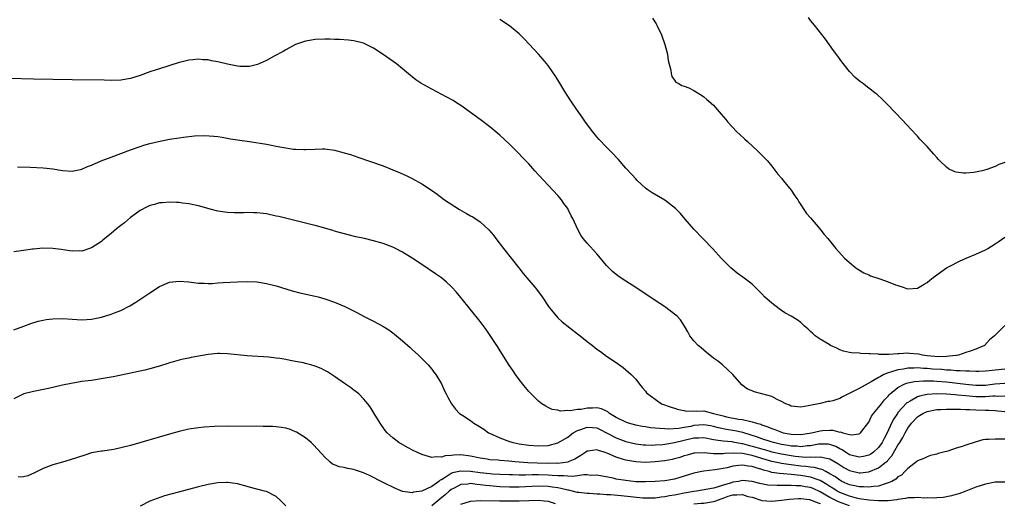
# Model space of a CAD drawing. Units: inches. Extents: x 2508000 to 2511000, y 1515000 to 1518000.
# Drawn here: x 2509454 to 2509657, y 1515104 to 1515204 of the extents above; entities that cross this region are included whole.
import ezdxf

# ---------------------------------------------------------------- set-up
doc = ezdxf.new("R2010")
doc.units = ezdxf.units.IN
doc.header["$MEASUREMENT"] = 0
doc.layers.add('LD25081515_10ft', color=123, linetype='Continuous')

msp = doc.modelspace()

# ---------------------------------------------------------------- linework, layer by layer
at = {"layer": 'LD25081515_10ft'}
for points, elevation in [([(2509657, 1515141.13), (2509654.85, 1515139), (2509653.85, 1515138.15), (2509652.81, 1515137), (2509651, 1515136.22), (2509649.84, 1515135.84), (2509649, 1515135.52), (2509647.43, 1515135), (2509647.06, 1515134.94), (2509646.94, 1515134.94), (2509645, 1515134.72), (2509643.33, 1515134.67), (2509641, 1515134.87), (2509640.02, 1515135), (2509639.2, 1515135.2), (2509637.36, 1515135.36), (2509637, 1515135.38), (2509635.26, 1515135.26), (2509635, 1515135.26), (2509633.13, 1515135.13), (2509633, 1515135.14), (2509631.14, 1515135.14), (2509631, 1515135.18), (2509629.24, 1515135.24), (2509629, 1515135.3), (2509627.33, 1515135.33), (2509627, 1515135.4), (2509625.44, 1515135.44), (2509625, 1515135.56), (2509623.79, 1515135.79), (2509623, 1515136.08), (2509622.41, 1515136.41), (2509621.14, 1515137), (2509620.82, 1515137.18), (2509619, 1515138.31), (2509617.98, 1515139), (2509617.49, 1515139.49), (2509617, 1515139.89), (2509616.44, 1515140.44), (2509615.76, 1515141), (2509615, 1515141.71), (2509614.27, 1515142.27), (2509613.02, 1515143.02), (2509611.73, 1515143.73), (2509611, 1515144.18), (2509610.51, 1515144.51), (2509609, 1515145.7), (2509607.55, 1515147), (2509607, 1515147.6), (2509606.3, 1515148.3), (2509605.57, 1515149), (2509605.3, 1515149.3), (2509605, 1515149.59), (2509603.08, 1515151.08), (2509601.91, 1515151.91), (2509601, 1515152.62), (2509600.56, 1515153), (2509599, 1515154.54), (2509598.57, 1515155), (2509596.87, 1515156.87), (2509594.83, 1515159), (2509592.98, 1515160.98), (2509591.22, 1515163), (2509590.21, 1515164.21), (2509589.23, 1515165.23), (2509587, 1515166.91), (2509584.41, 1515168.41), (2509583.56, 1515169), (2509583, 1515169.42), (2509581.28, 1515171), (2509581, 1515171.29), (2509580.2, 1515172.2), (2509579, 1515173.53), (2509577.39, 1515175.39), (2509577, 1515175.8), (2509576.43, 1515176.43), (2509575, 1515177.86), (2509573.45, 1515179.45), (2509573, 1515179.97), (2509572.15, 1515181), (2509570.67, 1515183), (2509570, 1515184), (2509569.29, 1515185), (2509567.94, 1515187), (2509566.65, 1515189), (2509566.02, 1515190.02), (2509565, 1515191.73), (2509564.5, 1515192.5), (2509563, 1515194.64), (2509561.92, 1515195.92), (2509560.98, 1515196.98), (2509558.1, 1515200.1), (2509557, 1515201.17), (2509555, 1515202.83), (2509553, 1515204.17)], 6980), ([(2509584.45, 1515204.45), (2509585.23, 1515203.23), (2509585.37, 1515203), (2509586.3, 1515201), (2509587.02, 1515199), (2509587.54, 1515197), (2509587.7, 1515195.7), (2509588.27, 1515193.73), (2509588.32, 1515193), (2509588.42, 1515192.42), (2509589, 1515191.64), (2509589.24, 1515191.24), (2509589.72, 1515191), (2509590.53, 1515190.53), (2509591, 1515190.44), (2509591.92, 1515190.08), (2509593, 1515189.54), (2509594.52, 1515188.52), (2509595, 1515188.24), (2509595.67, 1515187.67), (2509597, 1515186.46), (2509598.62, 1515184.62), (2509599.53, 1515183.53), (2509599.94, 1515183), (2509601.84, 1515181), (2509602.46, 1515180.46), (2509603.5, 1515179.5), (2509604, 1515179), (2509606.18, 1515177), (2509607.58, 1515175.58), (2509608.11, 1515175), (2509609, 1515173.93), (2509610.28, 1515172.28), (2509611, 1515171.44), (2509611.34, 1515171), (2509613.01, 1515169), (2509613.79, 1515167.79), (2509614.36, 1515167), (2509614.57, 1515166.57), (2509616.19, 1515164.19), (2509617, 1515163.28), (2509618.91, 1515161), (2509619.83, 1515159.83), (2509620.54, 1515159), (2509621.64, 1515157.64), (2509622.18, 1515157), (2509624.02, 1515155), (2509625, 1515154.1), (2509626.3, 1515153), (2509626.71, 1515152.71), (2509627.95, 1515151.95), (2509629, 1515151.54), (2509629.35, 1515151.35), (2509631.25, 1515150.75), (2509633, 1515150.13), (2509634.49, 1515149.51), (2509635, 1515149.32), (2509636.09, 1515149), (2509636.76, 1515148.76), (2509637, 1515148.66), (2509639, 1515148.82), (2509640.41, 1515149.59), (2509641, 1515149.98), (2509641.57, 1515150.43), (2509642.23, 1515151), (2509644.96, 1515153), (2509646.33, 1515153.67), (2509647, 1515154.04), (2509647.65, 1515154.35), (2509649.03, 1515154.97), (2509651, 1515155.77), (2509653, 1515156.72), (2509653.48, 1515157), (2509655, 1515157.94), (2509655.64, 1515158.36), (2509657, 1515159.32)], 6970), ([(2509657, 1515174.65), (2509655.74, 1515174.26), (2509655, 1515173.89), (2509653.26, 1515173.26), (2509652.3, 1515173), (2509650.64, 1515172.64), (2509649, 1515172.48), (2509648.46, 1515172.46), (2509647, 1515172.66), (2509646.73, 1515172.73), (2509645.4, 1515173.4), (2509645, 1515173.71), (2509643.62, 1515175), (2509643.31, 1515175.31), (2509643, 1515175.7), (2509642.37, 1515176.37), (2509641, 1515177.95), (2509639.52, 1515179.52), (2509639, 1515180.14), (2509637.6, 1515181.6), (2509637, 1515182.27), (2509635.66, 1515183.66), (2509634.7, 1515184.7), (2509632.48, 1515187), (2509631.73, 1515187.73), (2509630.69, 1515188.69), (2509630.33, 1515189), (2509629.57, 1515189.57), (2509629, 1515189.98), (2509627.68, 1515191), (2509627.28, 1515191.28), (2509627, 1515191.5), (2509626.2, 1515192.2), (2509625, 1515193.44), (2509623.43, 1515195.43), (2509622.6, 1515196.6), (2509621.74, 1515197.74), (2509620.06, 1515200.06), (2509617.78, 1515203), (2509617, 1515203.95), (2509616.55, 1515204.55)], 6960), ([(2509657, 1515132.08), (2509655, 1515131.9), (2509653.74, 1515131.75), (2509653, 1515131.67), (2509651.65, 1515131.65), (2509651, 1515131.61), (2509649.69, 1515131.69), (2509649, 1515131.67), (2509647.79, 1515131.79), (2509647, 1515131.78), (2509645.9, 1515131.9), (2509645, 1515131.91), (2509644.02, 1515132.02), (2509642.12, 1515132.12), (2509641, 1515132.23), (2509640.24, 1515132.24), (2509639, 1515132.36), (2509638.3, 1515132.3), (2509637, 1515132.32), (2509636.14, 1515132.14), (2509635, 1515132), (2509633.48, 1515131.48), (2509633, 1515131.37), (2509632.11, 1515131), (2509631.37, 1515130.63), (2509631, 1515130.36), (2509629.47, 1515129.47), (2509629, 1515129.22), (2509628.84, 1515129.16), (2509627, 1515128.16), (2509625.21, 1515127.21), (2509623.58, 1515126.42), (2509623, 1515126.1), (2509621.62, 1515125.62), (2509621, 1515125.46), (2509620.56, 1515125.44), (2509619, 1515125.02), (2509616.53, 1515124.53), (2509615, 1515124.3), (2509614.37, 1515124.37), (2509613, 1515124.49), (2509612.68, 1515124.68), (2509611.91, 1515125), (2509611, 1515125.47), (2509610.16, 1515125.84), (2509609, 1515126.48), (2509607, 1515127.04), (2509605.42, 1515127.42), (2509605, 1515127.62), (2509604, 1515128), (2509602.88, 1515128.88), (2509601, 1515131), (2509600, 1515132), (2509598.85, 1515133), (2509597.81, 1515133.81), (2509597, 1515134.39), (2509595.56, 1515135.56), (2509595, 1515135.99), (2509594.47, 1515136.47), (2509593.84, 1515137), (2509593, 1515137.93), (2509592.18, 1515139), (2509591.77, 1515139.77), (2509591.08, 1515141), (2509590.25, 1515142.25), (2509589.55, 1515143), (2509589.26, 1515143.26), (2509588.13, 1515144.13), (2509586.9, 1515145), (2509585, 1515146.25), (2509581, 1515148.93), (2509579, 1515150.24), (2509577.78, 1515151), (2509577.32, 1515151.32), (2509576.21, 1515152.21), (2509575.44, 1515153), (2509575, 1515153.49), (2509573.76, 1515155), (2509573, 1515155.89), (2509571, 1515158.04), (2509570.2, 1515159), (2509569.69, 1515159.69), (2509569, 1515161.02), (2509568.11, 1515163), (2509567.7, 1515163.7), (2509567.11, 1515165), (2509567, 1515165.18), (2509566.23, 1515166.23), (2509565.71, 1515167), (2509565, 1515167.89), (2509563, 1515170.04), (2509562.07, 1515171), (2509561, 1515172.15), (2509560.22, 1515173), (2509559, 1515174.38), (2509558.4, 1515175), (2509557.73, 1515175.73), (2509557, 1515176.49), (2509555, 1515178.44), (2509553, 1515180.29), (2509551, 1515182), (2509549, 1515183.53), (2509546.99, 1515185), (2509545, 1515186.42), (2509544.12, 1515187), (2509543.43, 1515187.43), (2509542.14, 1515188.14), (2509539, 1515189.76), (2509536.79, 1515191), (2509535.73, 1515191.73), (2509535, 1515192.34), (2509534.62, 1515192.62), (2509533, 1515194), (2509531.74, 1515195), (2509529, 1515196.96), (2509527, 1515198.26), (2509525, 1515199.24), (2509523, 1515199.74), (2509521.87, 1515199.87), (2509520, 1515200), (2509519, 1515200.02), (2509518.06, 1515200.06), (2509517, 1515200.07), (2509515, 1515200.03), (2509513.83, 1515199.83), (2509513, 1515199.71), (2509511, 1515198.97), (2509509, 1515197.89), (2509508.45, 1515197.55), (2509506.56, 1515196.56), (2509505, 1515195.7), (2509503.13, 1515194.87), (2509501.53, 1515194.47), (2509501, 1515194.44), (2509499.54, 1515194.46), (2509499, 1515194.52), (2509497, 1515194.93), (2509495, 1515195.44), (2509493.66, 1515195.66), (2509493, 1515195.84), (2509491.86, 1515195.86), (2509491, 1515196), (2509489.82, 1515195.82), (2509489, 1515195.78), (2509487.34, 1515195.34), (2509487, 1515195.27), (2509483, 1515194.01), (2509482.26, 1515193.74), (2509481, 1515193.33), (2509479, 1515192.63), (2509477, 1515191.99), (2509475, 1515191.64), (2509473, 1515191.57), (2509471.61, 1515191.61), (2509465, 1515191.69), (2509461, 1515191.76), (2509457, 1515191.85), (2509451.99, 1515191.99)], 6990), ([(2509453.76, 1515173.76), (2509456.31, 1515173.69), (2509459, 1515173.57), (2509461, 1515173.38), (2509463, 1515173.04), (2509465, 1515172.89), (2509466.73, 1515173.27), (2509467, 1515173.31), (2509468.15, 1515173.85), (2509469, 1515174.14), (2509470.96, 1515175), (2509473, 1515175.79), (2509477, 1515177.31), (2509479, 1515177.99), (2509479.77, 1515178.23), (2509481, 1515178.57), (2509482.77, 1515179), (2509485, 1515179.46), (2509487, 1515179.79), (2509487.93, 1515179.93), (2509490.17, 1515180.17), (2509492.25, 1515180.25), (2509494.14, 1515180.14), (2509495, 1515180.03), (2509495.89, 1515179.89), (2509497.59, 1515179.59), (2509499, 1515179.36), (2509501.48, 1515179), (2509505, 1515178.44), (2509505.71, 1515178.29), (2509507, 1515178.08), (2509508.17, 1515177.83), (2509510.55, 1515177.45), (2509511, 1515177.4), (2509512.66, 1515177.34), (2509513, 1515177.34), (2509515, 1515177.45), (2509516.52, 1515177.48), (2509517, 1515177.47), (2509519, 1515177.21), (2509521, 1515176.7), (2509522.3, 1515176.3), (2509523.81, 1515175.81), (2509529, 1515174), (2509531, 1515173.2), (2509532.54, 1515172.54), (2509533.91, 1515171.91), (2509535, 1515171.37), (2509537, 1515170.29), (2509538.98, 1515168.98), (2509540.13, 1515168.13), (2509541.63, 1515167), (2509544.7, 1515165), (2509546.19, 1515164.19), (2509547, 1515163.72), (2509547.47, 1515163.47), (2509549, 1515162.44), (2509550.8, 1515160.8), (2509551.72, 1515159.72), (2509552.23, 1515159), (2509553.77, 1515157), (2509556.96, 1515152.96), (2509557.84, 1515151.84), (2509559, 1515150.43), (2509560.21, 1515149), (2509560.56, 1515148.56), (2509561.73, 1515147), (2509563.07, 1515145), (2509563.91, 1515143.91), (2509564.67, 1515143), (2509565, 1515142.67), (2509565.88, 1515141.88), (2509569, 1515139.42), (2509569.56, 1515139), (2509571, 1515137.78), (2509572.11, 1515137), (2509572.6, 1515136.6), (2509573, 1515136.26), (2509573.76, 1515135.76), (2509575, 1515134.81), (2509577, 1515133.45), (2509578.43, 1515132.43), (2509579, 1515132), (2509580.05, 1515131), (2509581, 1515130.02), (2509581.8, 1515129), (2509582.34, 1515128.34), (2509583, 1515127.6), (2509583.26, 1515127.26), (2509583.5, 1515127), (2509585, 1515125.9), (2509586.3, 1515125), (2509588.29, 1515124.29), (2509589, 1515124.07), (2509589.79, 1515123.79), (2509591, 1515123.59), (2509591.48, 1515123.48), (2509593, 1515123.56), (2509593.48, 1515123.48), (2509595, 1515123.51), (2509597, 1515123.01), (2509599, 1515122.48), (2509599.68, 1515122.32), (2509602.19, 1515121.81), (2509603, 1515121.72), (2509604.69, 1515121.31), (2509605, 1515121.29), (2509605.84, 1515121), (2509606.77, 1515120.77), (2509607, 1515120.65), (2509608.24, 1515120.24), (2509609, 1515119.88), (2509609.65, 1515119.65), (2509611, 1515119.1), (2509611.39, 1515119), (2509613, 1515118.72), (2509615, 1515118.68), (2509617.2, 1515119), (2509619, 1515119.43), (2509619.48, 1515119.48), (2509621, 1515119.55), (2509621.56, 1515119.57), (2509623, 1515119.16), (2509623.18, 1515119.18), (2509623.63, 1515119), (2509625, 1515118.65), (2509625.43, 1515118.57), (2509627, 1515118.79), (2509627.13, 1515118.87), (2509627.29, 1515119), (2509629, 1515121.17), (2509629.58, 1515122.42), (2509629.99, 1515123), (2509631, 1515124.18), (2509631.58, 1515125), (2509632.23, 1515125.77), (2509633, 1515126.54), (2509633.2, 1515126.8), (2509633.42, 1515127), (2509635, 1515128.32), (2509636.24, 1515129), (2509636.77, 1515129.23), (2509637, 1515129.29), (2509638.41, 1515129.59), (2509640.26, 1515129.74), (2509642.3, 1515129.7), (2509643, 1515129.66), (2509645, 1515129.47), (2509648.99, 1515128.99), (2509651, 1515128.82), (2509653, 1515128.83), (2509654.94, 1515129.06), (2509657, 1515129.25)], 7000), ([(2509657, 1515126.52), (2509655.51, 1515126.49), (2509655, 1515126.52), (2509654.52, 1515126.52), (2509653, 1515126.4), (2509651.58, 1515126.42), (2509651, 1515126.44), (2509649, 1515126.6), (2509647.23, 1515126.77), (2509646.79, 1515126.79), (2509645, 1515126.94), (2509643, 1515127), (2509641, 1515126.87), (2509639.45, 1515126.55), (2509639, 1515126.38), (2509637.52, 1515125.52), (2509637, 1515125.26), (2509636.84, 1515125.16), (2509635, 1515123.15), (2509634.88, 1515123), (2509634.12, 1515121.88), (2509633.68, 1515121), (2509632.77, 1515119), (2509632.15, 1515117.85), (2509631.74, 1515117), (2509631, 1515115.97), (2509629.96, 1515115), (2509629.4, 1515114.6), (2509629, 1515114.38), (2509627.88, 1515114.12), (2509627, 1515113.97), (2509625, 1515114.49), (2509624.2, 1515115), (2509623.51, 1515115.51), (2509623, 1515115.73), (2509622.19, 1515116.19), (2509621, 1515116.61), (2509620.65, 1515116.65), (2509619, 1515116.68), (2509618.63, 1515116.63), (2509617, 1515116.34), (2509616.3, 1515116.3), (2509615, 1515116.14), (2509614.23, 1515116.23), (2509613, 1515116.27), (2509612.39, 1515116.39), (2509611, 1515116.62), (2509609.35, 1515117), (2509608.86, 1515117.14), (2509607, 1515117.73), (2509606.08, 1515118.07), (2509603.03, 1515119.03), (2509601.41, 1515119.41), (2509599.69, 1515119.69), (2509598.03, 1515120.03), (2509597, 1515120.3), (2509596.41, 1515120.41), (2509595, 1515120.63), (2509593, 1515120.49), (2509592.33, 1515120.33), (2509591, 1515120.11), (2509589.9, 1515119.9), (2509587.78, 1515119.78), (2509587, 1515119.84), (2509585.87, 1515119.87), (2509585, 1515119.96), (2509584.04, 1515120.05), (2509583, 1515120.2), (2509582.32, 1515120.32), (2509581, 1515120.6), (2509579.53, 1515121), (2509579, 1515121.17), (2509577, 1515122.12), (2509575.63, 1515123), (2509575.29, 1515123.29), (2509575, 1515123.44), (2509573.93, 1515123.93), (2509573, 1515124.14), (2509572.1, 1515124.1), (2509571, 1515124.08), (2509569.8, 1515123.8), (2509569, 1515123.77), (2509567.51, 1515123.51), (2509567, 1515123.59), (2509565.49, 1515123.49), (2509565, 1515123.65), (2509563.81, 1515123.81), (2509563, 1515124.22), (2509562.47, 1515124.47), (2509561.7, 1515125), (2509561, 1515125.54), (2509559.47, 1515127), (2509559, 1515127.49), (2509558.31, 1515128.31), (2509557.75, 1515129), (2509557, 1515129.98), (2509556.26, 1515131), (2509555.75, 1515131.75), (2509554.95, 1515132.95), (2509552.39, 1515137), (2509551.07, 1515139.06), (2509550.25, 1515140.25), (2509549.39, 1515141.39), (2509549, 1515141.9), (2509545, 1515146.9), (2509544.04, 1515148.04), (2509543.16, 1515149), (2509543, 1515149.16), (2509542.05, 1515150.04), (2509541, 1515150.89), (2509539.77, 1515151.77), (2509537, 1515153.65), (2509535, 1515154.96), (2509533, 1515156.18), (2509531.52, 1515157), (2509531, 1515157.26), (2509529, 1515158.03), (2509527, 1515158.58), (2509525.19, 1515159), (2509523.39, 1515159.39), (2509521.79, 1515159.79), (2509519, 1515160.56), (2509518.67, 1515160.67), (2509517, 1515161.15), (2509515, 1515161.68), (2509514.11, 1515161.88), (2509507.54, 1515163.54), (2509507, 1515163.66), (2509505, 1515164.08), (2509503, 1515164.31), (2509502.31, 1515164.31), (2509501, 1515164.36), (2509500.33, 1515164.33), (2509498.32, 1515164.32), (2509497, 1515164.37), (2509496.44, 1515164.44), (2509495, 1515164.67), (2509494.73, 1515164.73), (2509493.7, 1515165), (2509491, 1515165.78), (2509489, 1515166.17), (2509487.69, 1515166.31), (2509487, 1515166.41), (2509486.45, 1515166.45), (2509485, 1515166.51), (2509483.61, 1515166.39), (2509483, 1515166.35), (2509481.95, 1515166.05), (2509481, 1515165.8), (2509480.46, 1515165.54), (2509479, 1515164.77), (2509477, 1515163.32), (2509475.73, 1515162.27), (2509475, 1515161.71), (2509474.11, 1515161), (2509473, 1515160.06), (2509471.69, 1515159), (2509471.33, 1515158.67), (2509471, 1515158.42), (2509469, 1515157.08), (2509467, 1515156.44), (2509466.46, 1515156.46), (2509465, 1515156.44), (2509464.52, 1515156.52), (2509462.75, 1515156.75), (2509461, 1515156.96), (2509458.98, 1515157.02), (2509457, 1515156.85), (2509456.8, 1515156.8), (2509455, 1515156.56), (2509454.46, 1515156.46), (2509453, 1515156.31)], 7010), ([(2509453, 1515140.21), (2509455.06, 1515141), (2509456.5, 1515141.5), (2509458.02, 1515141.98), (2509459, 1515142.21), (2509459.67, 1515142.33), (2509461, 1515142.51), (2509463, 1515142.56), (2509467, 1515142.29), (2509469, 1515142.41), (2509471, 1515142.82), (2509473, 1515143.41), (2509473.68, 1515143.68), (2509475, 1515144.17), (2509476.87, 1515145.13), (2509478.1, 1515145.9), (2509481, 1515147.86), (2509483, 1515149.13), (2509485, 1515150), (2509487, 1515150.26), (2509489, 1515150.09), (2509489.96, 1515149.96), (2509491, 1515149.84), (2509492.19, 1515149.81), (2509493, 1515149.76), (2509493.78, 1515149.78), (2509495, 1515149.86), (2509496.05, 1515149.95), (2509499, 1515150.12), (2509501, 1515150.17), (2509503, 1515150.09), (2509505, 1515149.77), (2509507, 1515149.25), (2509510.28, 1515148.28), (2509511.86, 1515147.86), (2509515, 1515147.15), (2509515.6, 1515147), (2509517, 1515146.6), (2509519, 1515145.89), (2509521.14, 1515145), (2509522.39, 1515144.39), (2509523.7, 1515143.7), (2509524.94, 1515143), (2509526.33, 1515142.33), (2509527, 1515141.99), (2509528.95, 1515140.95), (2509530.21, 1515140.21), (2509531, 1515139.57), (2509531.34, 1515139.34), (2509533, 1515137.95), (2509534.56, 1515136.56), (2509535, 1515136.14), (2509536.26, 1515135), (2509538.26, 1515133), (2509539, 1515132.09), (2509539.46, 1515131.46), (2509539.83, 1515131), (2509541, 1515129.1), (2509541.67, 1515127.67), (2509542, 1515127), (2509542.36, 1515126.36), (2509543.07, 1515125), (2509543.9, 1515123.9), (2509544.74, 1515123), (2509545.43, 1515122.57), (2509547, 1515121.55), (2509547.7, 1515121), (2509548.52, 1515120.52), (2509549.73, 1515119.73), (2509550.72, 1515119), (2509550.9, 1515118.9), (2509553, 1515117.93), (2509555, 1515117.24), (2509555.81, 1515117), (2509557, 1515116.75), (2509559, 1515116.44), (2509561, 1515116.29), (2509563, 1515116.39), (2509565, 1515116.92), (2509567, 1515118.1), (2509567.49, 1515118.51), (2509568.16, 1515119), (2509569, 1515119.47), (2509569.69, 1515119.69), (2509571, 1515120.17), (2509572.11, 1515120.11), (2509573, 1515120.01), (2509573.68, 1515119.68), (2509574.98, 1515118.98), (2509577, 1515117.94), (2509579, 1515117.23), (2509581, 1515116.74), (2509582.53, 1515116.53), (2509583, 1515116.49), (2509584.47, 1515116.47), (2509585, 1515116.49), (2509586.6, 1515116.6), (2509587, 1515116.65), (2509589, 1515116.98), (2509593, 1515117.98), (2509594.02, 1515117.98), (2509595, 1515118.04), (2509597, 1515117.64), (2509597.52, 1515117.52), (2509599, 1515117.33), (2509600.81, 1515117.19), (2509601, 1515117.16), (2509602.82, 1515116.82), (2509603, 1515116.81), (2509604.4, 1515116.4), (2509605, 1515116.27), (2509607, 1515115.67), (2509607.53, 1515115.53), (2509609, 1515115.11), (2509611, 1515114.64), (2509613, 1515114.29), (2509613.82, 1515114.18), (2509616.02, 1515113.98), (2509617, 1515114.03), (2509618.04, 1515113.96), (2509619, 1515114.08), (2509620.25, 1515113.75), (2509621, 1515113.66), (2509622.65, 1515112.65), (2509623, 1515112.39), (2509623.85, 1515111.85), (2509625, 1515111.2), (2509627, 1515110.77), (2509627.22, 1515110.78), (2509629, 1515110.98), (2509631, 1515111.77), (2509632.58, 1515113), (2509632.81, 1515113.19), (2509633, 1515113.44), (2509633.74, 1515114.26), (2509635, 1515116.42), (2509635.38, 1515117), (2509635.98, 1515118.02), (2509636.48, 1515119), (2509637, 1515119.95), (2509637.78, 1515121), (2509639, 1515122.29), (2509639.46, 1515122.54), (2509640.11, 1515123), (2509641, 1515123.4), (2509643, 1515123.78), (2509643.81, 1515123.81), (2509645, 1515123.9), (2509645.87, 1515123.87), (2509647, 1515123.9), (2509647.84, 1515123.84), (2509649, 1515123.83), (2509649.77, 1515123.77), (2509651, 1515123.75), (2509653, 1515123.67), (2509653.67, 1515123.67), (2509655, 1515123.6), (2509655.55, 1515123.55), (2509657, 1515123.39)], 7020), ([(2509657, 1515117.68), (2509656.28, 1515117.72), (2509655, 1515117.72), (2509653.61, 1515117.61), (2509653, 1515117.6), (2509652.48, 1515117.52), (2509650.9, 1515117.1), (2509649, 1515116.48), (2509648.18, 1515116.18), (2509647, 1515115.82), (2509645.24, 1515115.24), (2509644.38, 1515115), (2509643.27, 1515114.73), (2509643, 1515114.62), (2509641.7, 1515114.3), (2509641, 1515114.07), (2509640.3, 1515113.7), (2509639, 1515113.21), (2509638.91, 1515113.09), (2509637, 1515111.66), (2509636.41, 1515111), (2509635.72, 1515110.28), (2509635, 1515109.91), (2509634.56, 1515109.44), (2509633.7, 1515109), (2509633, 1515108.68), (2509632.59, 1515108.59), (2509631, 1515108.04), (2509629.97, 1515107.97), (2509629, 1515107.78), (2509627.88, 1515107.88), (2509627, 1515107.85), (2509626.1, 1515108.1), (2509625, 1515108.3), (2509623.41, 1515109), (2509623, 1515109.21), (2509621.98, 1515109.98), (2509621, 1515110.57), (2509620.13, 1515111), (2509619.41, 1515111.41), (2509619, 1515111.51), (2509617.84, 1515111.84), (2509617, 1515111.89), (2509616.05, 1515112.05), (2509615, 1515112.13), (2509613, 1515112.41), (2509612.45, 1515112.45), (2509611, 1515112.69), (2509610.73, 1515112.73), (2509609, 1515113.1), (2509607, 1515113.7), (2509605, 1515114.32), (2509603.32, 1515114.68), (2509603, 1515114.72), (2509601.18, 1515114.82), (2509599.28, 1515114.72), (2509599, 1515114.67), (2509597.3, 1515114.7), (2509597, 1515114.68), (2509595.12, 1515114.88), (2509593.17, 1515114.83), (2509593, 1515114.81), (2509591.6, 1515114.4), (2509591, 1515114.24), (2509590.07, 1515113.93), (2509589, 1515113.64), (2509588.48, 1515113.52), (2509587, 1515113.25), (2509585, 1515113.02), (2509583, 1515112.91), (2509581, 1515113), (2509579, 1515113.34), (2509578.49, 1515113.51), (2509577, 1515113.96), (2509575.27, 1515114.73), (2509574.49, 1515115), (2509573.34, 1515115.34), (2509573, 1515115.52), (2509571.21, 1515115.21), (2509571, 1515115.21), (2509570.73, 1515115), (2509569.71, 1515114.29), (2509569, 1515113.92), (2509568.44, 1515113.56), (2509567.09, 1515113), (2509567, 1515112.97), (2509565, 1515112.71), (2509564.72, 1515112.72), (2509563, 1515112.68), (2509560.73, 1515112.73), (2509558.81, 1515112.8), (2509556.14, 1515113), (2509554.86, 1515113.14), (2509553, 1515113.29), (2509552.67, 1515113.33), (2509551, 1515113.46), (2509550.43, 1515113.57), (2509549, 1515113.78), (2509547, 1515114.2), (2509545, 1515114.44), (2509543.59, 1515114.41), (2509543, 1515114.32), (2509541.76, 1515114.24), (2509541, 1515113.95), (2509539.95, 1515114.05), (2509539, 1515113.88), (2509537.67, 1515114.33), (2509537, 1515114.5), (2509535.93, 1515115), (2509535.31, 1515115.31), (2509534, 1515116), (2509532.25, 1515117), (2509531, 1515117.99), (2509529.82, 1515119), (2509529.46, 1515119.46), (2509528.37, 1515121), (2509527.19, 1515123), (2509526.33, 1515124.33), (2509525.85, 1515125), (2509525.48, 1515125.48), (2509525, 1515126), (2509523.99, 1515127), (2509523.47, 1515127.47), (2509523, 1515127.8), (2509522.31, 1515128.31), (2509521.27, 1515129), (2509519, 1515130.61), (2509517.55, 1515131.55), (2509517, 1515131.85), (2509516.22, 1515132.22), (2509515, 1515132.74), (2509514.15, 1515133), (2509513, 1515133.31), (2509512.6, 1515133.4), (2509511, 1515133.72), (2509509.89, 1515133.89), (2509509, 1515134.08), (2509507.71, 1515134.29), (2509507, 1515134.38), (2509505.45, 1515134.55), (2509501, 1515134.85), (2509497, 1515135.26), (2509495.33, 1515135.33), (2509495, 1515135.32), (2509493, 1515135.13), (2509489.5, 1515134.5), (2509489, 1515134.39), (2509487.81, 1515134.19), (2509487, 1515133.98), (2509485.57, 1515133.57), (2509485, 1515133.42), (2509484.7, 1515133.3), (2509483, 1515132.74), (2509482.66, 1515132.66), (2509481, 1515132.16), (2509479.92, 1515131.92), (2509479, 1515131.69), (2509473.45, 1515130.55), (2509471.77, 1515130.23), (2509469, 1515129.8), (2509468.3, 1515129.7), (2509467, 1515129.54), (2509464.81, 1515129.19), (2509463, 1515128.79), (2509460.1, 1515128.1), (2509457, 1515127.48), (2509455.02, 1515127), (2509453, 1515125.98)], 7030), ([(2509657, 1515108.86), (2509655, 1515108.81), (2509653, 1515108.45), (2509651, 1515107.79), (2509648.98, 1515107), (2509647.54, 1515106.46), (2509647, 1515106.32), (2509646, 1515106), (2509645, 1515105.84), (2509644.32, 1515105.68), (2509643, 1515105.61), (2509642.46, 1515105.54), (2509641, 1515105.6), (2509640.44, 1515105.56), (2509639, 1515105.66), (2509638.41, 1515105.59), (2509637, 1515105.57), (2509636.54, 1515105.46), (2509635, 1515105.27), (2509634.79, 1515105.21), (2509632.99, 1515105.01), (2509631, 1515104.98), (2509629, 1515105.1), (2509627, 1515105.42), (2509626.46, 1515105.54), (2509625, 1515105.95), (2509623, 1515106.72), (2509622.49, 1515107), (2509621.59, 1515107.59), (2509621, 1515107.94), (2509620.37, 1515108.37), (2509619, 1515109.16), (2509618.78, 1515109.22), (2509617, 1515109.85), (2509615, 1515110.2), (2509614.25, 1515110.25), (2509613, 1515110.43), (2509611.43, 1515110.57), (2509610.6, 1515110.6), (2509609, 1515110.84), (2509608.45, 1515111), (2509607.3, 1515111.3), (2509607, 1515111.41), (2509605.77, 1515111.77), (2509605, 1515112.07), (2509604.15, 1515112.15), (2509603, 1515112.36), (2509602.23, 1515112.23), (2509601, 1515112.1), (2509599.81, 1515111.81), (2509599, 1515111.65), (2509597.37, 1515111.37), (2509595, 1515111.08), (2509594.62, 1515111), (2509593, 1515110.66), (2509589, 1515109.48), (2509587, 1515109.13), (2509585, 1515108.98), (2509583, 1515108.89), (2509581, 1515108.93), (2509579, 1515109.15), (2509577, 1515109.48), (2509576.36, 1515109.64), (2509573, 1515110.28), (2509571.78, 1515110.22), (2509571, 1515110.31), (2509570.34, 1515110.34), (2509569, 1515110.12), (2509568.03, 1515109.97), (2509567, 1515110.04), (2509566.14, 1515110.14), (2509565, 1515110.12), (2509563.83, 1515110.17), (2509563, 1515110.25), (2509561, 1515110.33), (2509559.66, 1515110.34), (2509558.29, 1515110.29), (2509557, 1515110.3), (2509555.66, 1515110.34), (2509555, 1515110.34), (2509553, 1515110.41), (2509551.52, 1515110.48), (2509551, 1515110.53), (2509549, 1515110.75), (2509547, 1515111.04), (2509545, 1515111.12), (2509543.28, 1515110.72), (2509543, 1515110.59), (2509541.79, 1515109.79), (2509541, 1515109.34), (2509540.75, 1515109.25), (2509540.45, 1515109), (2509539, 1515107.96), (2509537, 1515106.97), (2509535.25, 1515106.75), (2509535, 1515106.63), (2509533.07, 1515106.93), (2509533, 1515106.92), (2509531.52, 1515107.52), (2509529, 1515108.75), (2509526.19, 1515110.19), (2509525, 1515110.75), (2509523.32, 1515111.32), (2509523, 1515111.45), (2509521.64, 1515111.64), (2509521, 1515111.85), (2509519.97, 1515111.97), (2509519, 1515112.4), (2509518.57, 1515112.57), (2509518.02, 1515113), (2509517, 1515113.97), (2509515.59, 1515115.59), (2509514.61, 1515116.61), (2509514.17, 1515117), (2509513, 1515117.93), (2509511.14, 1515119.14), (2509511, 1515119.21), (2509509.72, 1515119.72), (2509509, 1515119.94), (2509508.09, 1515120.09), (2509507, 1515120.23), (2509506.27, 1515120.27), (2509504.32, 1515120.32), (2509497, 1515120.36), (2509494.29, 1515120.29), (2509492.14, 1515120.14), (2509491, 1515120.03), (2509489, 1515119.73), (2509487, 1515119.26), (2509485, 1515118.7), (2509477, 1515116.39), (2509475, 1515115.87), (2509473.59, 1515115.59), (2509471.24, 1515115.24), (2509471, 1515115.22), (2509469, 1515114.84), (2509467.58, 1515114.42), (2509464.58, 1515113.42), (2509463, 1515112.95), (2509461, 1515112.4), (2509459, 1515111.66), (2509457.24, 1515110.76), (2509455.85, 1515110.15), (2509455, 1515109.91), (2509453.88, 1515109.88)], 7040), ([(2509509, 1515103.98), (2509507.98, 1515105), (2509507, 1515105.85), (2509505, 1515106.88), (2509504.57, 1515107), (2509501.71, 1515107.71), (2509501, 1515107.92), (2509499, 1515108.47), (2509498.55, 1515108.55), (2509497, 1515108.77), (2509496.77, 1515108.77), (2509495, 1515108.7), (2509493, 1515108.36), (2509491, 1515107.86), (2509485.57, 1515106.43), (2509484.01, 1515105.99), (2509482.5, 1515105.5), (2509481, 1515104.92), (2509479, 1515103.89)], 7050), ([(2509625, 1515103.95), (2509622.75, 1515104.75), (2509621, 1515105.65), (2509619, 1515106.86), (2509617.51, 1515107.51), (2509617, 1515107.71), (2509615.87, 1515107.87), (2509615, 1515108.06), (2509614.06, 1515108.06), (2509613, 1515108.15), (2509612.11, 1515108.11), (2509611, 1515108.13), (2509610.11, 1515108.11), (2509608.23, 1515108.23), (2509606.57, 1515108.57), (2509604.99, 1515108.99), (2509603, 1515109.17), (2509602.15, 1515109), (2509601, 1515108.81), (2509600.7, 1515108.7), (2509599, 1515108.2), (2509597.79, 1515107.79), (2509597, 1515107.59), (2509593.52, 1515107), (2509593, 1515106.93), (2509591.39, 1515106.61), (2509591, 1515106.55), (2509589.71, 1515106.29), (2509589, 1515106.16), (2509587.99, 1515106.01), (2509587, 1515105.82), (2509586.25, 1515105.75), (2509585, 1515105.56), (2509583, 1515105.52), (2509582.45, 1515105.55), (2509577.98, 1515106.02), (2509575.8, 1515106.2), (2509575, 1515106.25), (2509573.63, 1515106.37), (2509573, 1515106.38), (2509571.5, 1515106.5), (2509571, 1515106.49), (2509569.3, 1515106.7), (2509569, 1515106.72), (2509567.18, 1515107.18), (2509567, 1515107.19), (2509565.56, 1515107.56), (2509565, 1515107.63), (2509563.83, 1515107.83), (2509563, 1515107.92), (2509561, 1515107.99), (2509557, 1515107.82), (2509555, 1515107.81), (2509553, 1515107.89), (2509551, 1515108.06), (2509550.14, 1515108.14), (2509549, 1515108.3), (2509548.33, 1515108.33), (2509547, 1515108.54), (2509546.45, 1515108.45), (2509545, 1515108.35), (2509543.6, 1515107.6), (2509543, 1515107.3), (2509542.63, 1515107), (2509541.79, 1515106.21), (2509540.68, 1515105.32), (2509539, 1515103.93)], 7050), ([(2509593, 1515104.36), (2509594.5, 1515104.5), (2509595, 1515104.53), (2509597, 1515104.83), (2509597.52, 1515105), (2509598.58, 1515105.42), (2509599, 1515105.53), (2509600.07, 1515105.93), (2509601, 1515106.2), (2509601.81, 1515106.19), (2509603, 1515106.28), (2509604.1, 1515105.9), (2509605, 1515105.72), (2509607, 1515105.06), (2509609, 1515104.9), (2509611, 1515105.11), (2509612.64, 1515105.36), (2509614.53, 1515105.47), (2509615, 1515105.47), (2509616.76, 1515105.24), (2509617, 1515105.2), (2509617.5, 1515105), (2509618.55, 1515104.55), (2509619, 1515104.43)], 7060), ([(2509545, 1515104.31), (2509547, 1515104.92), (2509548.95, 1515105.05), (2509552.99, 1515104.99), (2509554.97, 1515104.97), (2509557, 1515105), (2509561, 1515105.09), (2509562.16, 1515105), (2509563, 1515104.9), (2509564.42, 1515104.42)], 7060)]:
    msp.add_lwpolyline(points, dxfattribs=dict(at, elevation=elevation))

doc.saveas('drawing.dxf')
